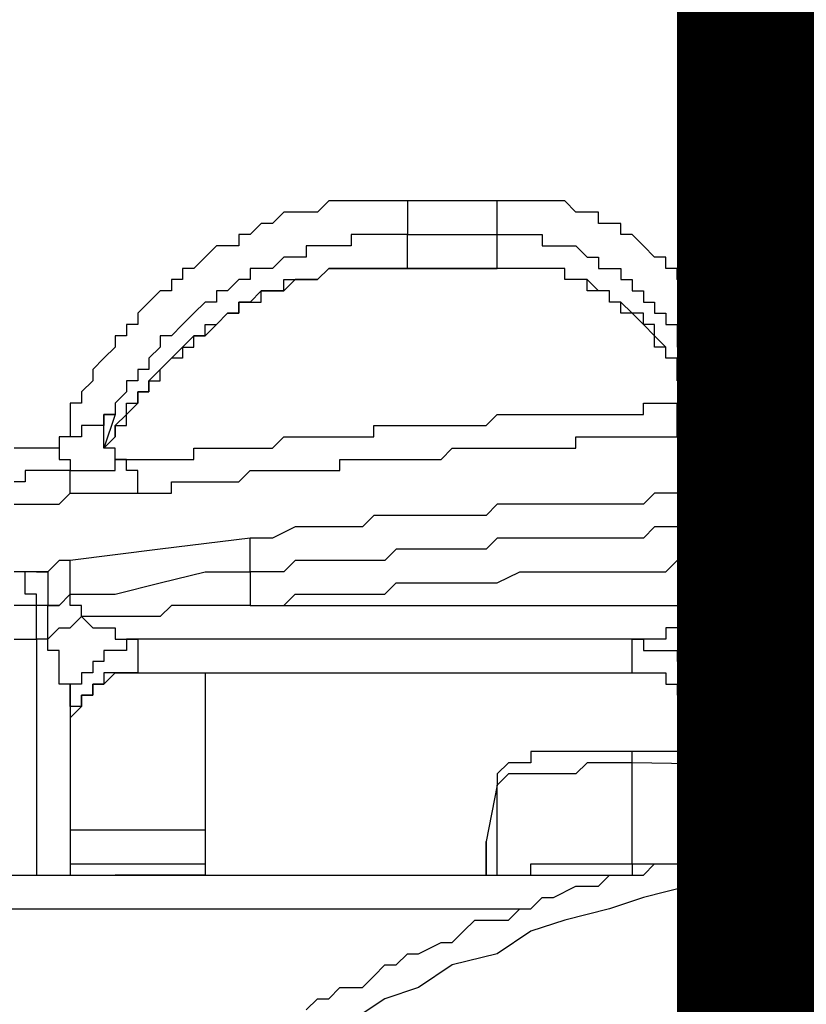
# Model space of a CAD drawing. Units: inches. Extents: x -84 to 88, y -6 to 113.
# Drawn here: x -8 to -7, y 54 to 54 of the extents above; entities that cross this region are included whole.
import ezdxf

# ---------------------------------------------------------------- set-up
doc = ezdxf.new("R2010")
doc.units = ezdxf.units.IN
doc.header["$MEASUREMENT"] = 0

# ---------------------------------------------------------------- blocks, each defined once
blk = doc.blocks.new('PeakFlow C front')
at = {"color": 8}
for p, q in [((7.75615, 55.28154), (7.74942, 55.27482)), ((7.76288, 55.28154), (7.75615, 55.28154)), ((7.77634, 55.28154), (7.76288, 55.28154)), ((7.78307, 55.28154), (7.77634, 55.28154)), ((7.78979, 55.28154), (7.78307, 55.28154)), ((7.79652, 55.28154), (7.78979, 55.28154)), ((7.80325, 55.28154), (7.79652, 55.28154)), ((7.85708, 55.28154), (7.80325, 55.28154)), ((7.80325, 55.28154), (7.80325, 55.27482)), ((7.8638, 55.28154), (7.85708, 55.28154)), ((7.85708, 55.27482), (7.85708, 55.28154)), ((7.87053, 55.28154), (7.8638, 55.28154)), ((7.87726, 55.28154), (7.87053, 55.28154)), ((7.88399, 55.28154), (7.87726, 55.28154)), ((7.89072, 55.28154), (7.88399, 55.28154)), ((7.89745, 55.28154), (7.89072, 55.28154)), ((7.90417, 55.27482), (7.89745, 55.28154)), ((7.72924, 55.27482), (7.72251, 55.26809)), ((7.7427, 55.27482), (7.72924, 55.27482)), ((7.74942, 55.27482), (7.7427, 55.27482)), ((7.80325, 55.27482), (7.80325, 55.26809)), ((7.85708, 55.26809), (7.85708, 55.27482)), ((7.9109, 55.27482), (7.90417, 55.27482)), ((7.91763, 55.27482), (7.9109, 55.27482)), ((7.91763, 55.26809), (7.91763, 55.27482)), ((7.71578, 55.26809), (7.70905, 55.26136)), ((7.72251, 55.26809), (7.71578, 55.26809)), ((7.80325, 55.26809), (7.80325, 55.26136)), ((7.85708, 55.26136), (7.85708, 55.26809)), ((7.92436, 55.26809), (7.91763, 55.26809)), ((7.93109, 55.26809), (7.92436, 55.26809)), ((7.93109, 55.26136), (7.93109, 55.26809)), ((7.70905, 55.26136), (7.70233, 55.26136)), ((7.70233, 55.26136), (7.70233, 55.25463)), ((7.77634, 55.26136), (7.76961, 55.26136)), ((7.76961, 55.26136), (7.76961, 55.25463)), ((7.78307, 55.26136), (7.77634, 55.26136)), ((7.78979, 55.26136), (7.78307, 55.26136)), ((7.79652, 55.26136), (7.78979, 55.26136)), ((7.80325, 55.26136), (7.79652, 55.26136)), ((7.80325, 55.24118), (7.80325, 55.26136)), ((7.80325, 55.26136), (7.85708, 55.26136)), ((7.85708, 55.24118), (7.85708, 55.26136)), ((7.85708, 55.26136), (7.8638, 55.26136)), ((7.8638, 55.26136), (7.87053, 55.26136)), ((7.87053, 55.26136), (7.87726, 55.26136)), ((7.87726, 55.26136), (7.88399, 55.26136)), ((7.88399, 55.26136), (7.88399, 55.25463)), ((7.93782, 55.26136), (7.93109, 55.26136)), ((7.94454, 55.25463), (7.93782, 55.26136)), ((7.68887, 55.25463), (7.68214, 55.2479)), ((7.6956, 55.25463), (7.68887, 55.25463)), ((7.70233, 55.25463), (7.6956, 55.25463)), ((7.74942, 55.25463), (7.7427, 55.25463)), ((7.7427, 55.25463), (7.7427, 55.2479)), ((7.75615, 55.25463), (7.74942, 55.25463)), ((7.76288, 55.25463), (7.75615, 55.25463)), ((7.76961, 55.25463), (7.76288, 55.25463)), ((7.88399, 55.25463), (7.89072, 55.25463)), ((7.89072, 55.25463), (7.89745, 55.25463)), ((7.89745, 55.25463), (7.90417, 55.25463)), ((7.90417, 55.25463), (7.9109, 55.2479)), ((7.95127, 55.2479), (7.94454, 55.25463)), ((7.68214, 55.2479), (7.67541, 55.24118)), ((7.72924, 55.2479), (7.72251, 55.24118)), ((7.73597, 55.2479), (7.72924, 55.2479)), ((7.7427, 55.2479), (7.73597, 55.2479)), ((7.9109, 55.2479), (7.91763, 55.2479)), ((7.91763, 55.2479), (7.91763, 55.24118)), ((7.958, 55.2479), (7.95127, 55.2479)), ((7.958, 55.24118), (7.958, 55.2479)), ((7.67541, 55.24118), (7.66869, 55.24118)), ((7.66869, 55.24118), (7.66869, 55.23445)), ((7.71578, 55.24118), (7.70905, 55.24118)), ((7.70905, 55.24118), (7.70905, 55.23445)), ((7.72251, 55.24118), (7.71578, 55.24118)), ((7.74942, 55.23445), (7.75615, 55.24118)), ((7.75615, 55.24118), (7.74942, 55.23445)), ((7.75615, 55.24118), (7.76288, 55.24118)), ((7.76288, 55.24118), (7.75615, 55.24118)), ((7.76288, 55.24118), (7.76961, 55.24118)), ((7.76961, 55.24118), (7.76288, 55.24118)), ((7.76961, 55.24118), (7.77634, 55.24118)), ((7.77634, 55.24118), (7.76961, 55.24118)), ((7.77634, 55.24118), (7.78307, 55.24118)), ((7.78307, 55.24118), (7.77634, 55.24118)), ((7.78307, 55.24118), (7.78979, 55.24118)), ((7.78979, 55.24118), (7.78307, 55.24118)), ((7.78979, 55.24118), (7.79652, 55.24118)), ((7.79652, 55.24118), (7.78979, 55.24118)), ((7.79652, 55.24118), (7.80325, 55.24118)), ((7.80325, 55.24118), (7.79652, 55.24118)), ((7.85708, 55.24118), (7.80325, 55.24118)), ((7.80325, 55.24118), (7.85708, 55.24118)), ((7.8638, 55.24118), (7.85708, 55.24118)), ((7.8638, 55.24118), (7.85708, 55.24118)), ((7.87053, 55.24118), (7.8638, 55.24118)), ((7.87053, 55.24118), (7.8638, 55.24118)), ((7.87726, 55.24118), (7.87053, 55.24118)), ((7.87726, 55.24118), (7.87053, 55.24118)), ((7.88399, 55.24118), (7.87726, 55.24118)), ((7.88399, 55.24118), (7.87726, 55.24118)), ((7.89072, 55.24118), (7.88399, 55.24118)), ((7.89072, 55.24118), (7.88399, 55.24118)), ((7.89745, 55.24118), (7.89072, 55.24118)), ((7.89745, 55.24118), (7.89072, 55.24118)), ((7.89745, 55.23445), (7.89745, 55.24118)), ((7.89745, 55.23445), (7.89745, 55.24118)), ((7.91763, 55.24118), (7.92436, 55.24118)), ((7.92436, 55.24118), (7.93109, 55.24118)), ((7.93109, 55.24118), (7.93109, 55.23445)), ((7.96473, 55.24118), (7.958, 55.24118)), ((7.96473, 55.23445), (7.96473, 55.24118)), ((7.66869, 55.23445), (7.66196, 55.23445)), ((7.66196, 55.23445), (7.66196, 55.22772)), ((7.70233, 55.23445), (7.6956, 55.22772)), ((7.70905, 55.23445), (7.70233, 55.23445)), ((7.72924, 55.22772), (7.72924, 55.23445)), ((7.72924, 55.23445), (7.73597, 55.23445)), ((7.73597, 55.23445), (7.72924, 55.22772)), ((7.73597, 55.23445), (7.7427, 55.23445)), ((7.7427, 55.23445), (7.73597, 55.23445)), ((7.7427, 55.23445), (7.74942, 55.23445)), ((7.74942, 55.23445), (7.7427, 55.23445)), ((7.90417, 55.23445), (7.89745, 55.23445)), ((7.90417, 55.23445), (7.89745, 55.23445)), ((7.9109, 55.23445), (7.90417, 55.23445)), ((7.9109, 55.23445), (7.90417, 55.23445)), ((7.9109, 55.22772), (7.9109, 55.23445)), ((7.91763, 55.22772), (7.9109, 55.23445)), ((7.93109, 55.23445), (7.93782, 55.23445)), ((7.93782, 55.23445), (7.93782, 55.22772)), ((7.97146, 55.22772), (7.96473, 55.23445)), ((7.65523, 55.22772), (7.6485, 55.22099)), ((7.66196, 55.22772), (7.65523, 55.22772)), ((7.6956, 55.22772), (7.68887, 55.22772)), ((7.68887, 55.22772), (7.68887, 55.22099)), ((7.71578, 55.22772), (7.70905, 55.22099)), ((7.71578, 55.22099), (7.71578, 55.22772)), ((7.71578, 55.22772), (7.72251, 55.22772)), ((7.72251, 55.22772), (7.71578, 55.22772)), ((7.72251, 55.22772), (7.72924, 55.22772)), ((7.72924, 55.22772), (7.72251, 55.22772)), ((7.91763, 55.22772), (7.9109, 55.22772)), ((7.92436, 55.22772), (7.91763, 55.22772)), ((7.92436, 55.22772), (7.91763, 55.22772)), ((7.92436, 55.22099), (7.92436, 55.22772)), ((7.92436, 55.22099), (7.92436, 55.22772)), ((7.93782, 55.22772), (7.94454, 55.22772)), ((7.94454, 55.22772), (7.94454, 55.22099)), ((7.97818, 55.22772), (7.97146, 55.22772)), ((7.97818, 55.22099), (7.97818, 55.22772)), ((7.6485, 55.22099), (7.64177, 55.21426)), ((7.68214, 55.22099), (7.67541, 55.21426)), ((7.68887, 55.22099), (7.68214, 55.22099)), ((7.70233, 55.21426), (7.70233, 55.22099)), ((7.70233, 55.22099), (7.70905, 55.22099)), ((7.70905, 55.22099), (7.70233, 55.22099)), ((7.70233, 55.22099), (7.70233, 55.21426)), ((7.70905, 55.22099), (7.71578, 55.22099)), ((7.93109, 55.22099), (7.92436, 55.22099)), ((7.93109, 55.22099), (7.92436, 55.22099)), ((7.93109, 55.21426), (7.93109, 55.22099)), ((7.93782, 55.21426), (7.93109, 55.22099)), ((7.94454, 55.22099), (7.95127, 55.22099)), ((7.95127, 55.22099), (7.95127, 55.21426)), ((7.97818, 55.21426), (7.97818, 55.22099)), ((7.64177, 55.21426), (7.64177, 55.20753)), ((7.67541, 55.21426), (7.66869, 55.20753)), ((7.68887, 55.20753), (7.6956, 55.21426)), ((7.6956, 55.21426), (7.68887, 55.20753)), ((7.6956, 55.21426), (7.70233, 55.21426)), ((7.70233, 55.21426), (7.6956, 55.21426)), ((7.93782, 55.21426), (7.93109, 55.21426)), ((7.94454, 55.21426), (7.93782, 55.21426)), ((7.94454, 55.20753), (7.93782, 55.21426)), ((7.94454, 55.20753), (7.94454, 55.21426)), ((7.95127, 55.21426), (7.958, 55.21426)), ((7.958, 55.21426), (7.958, 55.20753)), ((7.98491, 55.20753), (7.97818, 55.21426)), ((7.64177, 55.20753), (7.63504, 55.20753)), ((7.63504, 55.20753), (7.63504, 55.20081)), ((7.66869, 55.20753), (7.66196, 55.20081)), ((7.68214, 55.20081), (7.68214, 55.20753)), ((7.68214, 55.20753), (7.68887, 55.20753)), ((7.68887, 55.20753), (7.68214, 55.20081)), ((7.95127, 55.20753), (7.94454, 55.20753)), ((7.95127, 55.20081), (7.94454, 55.20753)), ((7.95127, 55.20081), (7.95127, 55.20753)), ((7.958, 55.20753), (7.96473, 55.20753)), ((7.96473, 55.20753), (7.96473, 55.20081)), ((7.99164, 55.20081), (7.98491, 55.20753)), ((7.63504, 55.20081), (7.62832, 55.20081)), ((7.62832, 55.20081), (7.62832, 55.19408)), ((7.66196, 55.20081), (7.65523, 55.20081)), ((7.65523, 55.20081), (7.65523, 55.19408)), ((7.67541, 55.20081), (7.66869, 55.19408)), ((7.67541, 55.19408), (7.67541, 55.20081)), ((7.67541, 55.20081), (7.68214, 55.20081)), ((7.68214, 55.20081), (7.67541, 55.20081)), ((7.958, 55.19408), (7.95127, 55.20081)), ((7.95127, 55.19408), (7.95127, 55.20081)), ((7.96473, 55.20081), (7.96473, 55.19408)), ((7.99164, 55.19408), (7.99164, 55.20081)), ((7.62832, 55.19408), (7.62159, 55.18735)), ((7.65523, 55.19408), (7.6485, 55.18735)), ((7.66196, 55.18735), (7.66869, 55.19408)), ((7.66869, 55.19408), (7.67541, 55.19408)), ((7.66869, 55.19408), (7.66869, 55.18735)), ((7.958, 55.19408), (7.95127, 55.19408)), ((7.958, 55.18735), (7.958, 55.19408)), ((7.958, 55.18735), (7.958, 55.19408)), ((7.96473, 55.19408), (7.97146, 55.19408)), ((7.97146, 55.19408), (7.97146, 55.18735)), ((7.99164, 55.18735), (7.99164, 55.19408)), ((7.62159, 55.18735), (7.61486, 55.18062)), ((7.6485, 55.18735), (7.6485, 55.18062)), ((7.65523, 55.18062), (7.66196, 55.18735)), ((7.66196, 55.18735), (7.65523, 55.18062)), ((7.66869, 55.18735), (7.66196, 55.18735)), ((7.96473, 55.18735), (7.958, 55.18735)), ((7.96473, 55.18735), (7.958, 55.18735)), ((7.96473, 55.18062), (7.96473, 55.18735)), ((7.96473, 55.18062), (7.96473, 55.18735)), ((7.97146, 55.18735), (7.97146, 55.18062)), ((7.99837, 55.18735), (7.99164, 55.18735)), ((7.99837, 55.18062), (7.99837, 55.18735)), ((7.61486, 55.18062), (7.61486, 55.17389)), ((7.6485, 55.18062), (7.64177, 55.18062)), ((7.64177, 55.18062), (7.64177, 55.17389)), ((7.65523, 55.18062), (7.6485, 55.17389)), ((7.65523, 55.17389), (7.65523, 55.18062)), ((7.96473, 55.17389), (7.96473, 55.18062)), ((7.97146, 55.17389), (7.96473, 55.18062)), ((7.97818, 55.18062), (7.97146, 55.18062)), ((7.97146, 55.18062), (7.97146, 55.16716)), ((7.97146, 55.18062), (7.97818, 55.18062)), ((7.97818, 55.17389), (7.97818, 55.18062)), ((7.97818, 55.18062), (7.98491, 55.18062)), ((7.98491, 55.18062), (7.99164, 55.18062)), ((7.99164, 55.18062), (7.99837, 55.18062)), ((8.0051, 55.18062), (7.99837, 55.18062)), ((7.99837, 55.18062), (7.99837, 55.17389)), ((8.01183, 55.18062), (8.0051, 55.18062)), ((8.01855, 55.18062), (8.01183, 55.18062)), ((8.02528, 55.18062), (8.01855, 55.18062)), ((8.03201, 55.18062), (8.02528, 55.18062)), ((8.03874, 55.18062), (8.03201, 55.18062)), ((8.04547, 55.18062), (8.03874, 55.18062)), ((7.61486, 55.17389), (7.60813, 55.16716)), ((7.64177, 55.17389), (7.63504, 55.17389)), ((7.63504, 55.17389), (7.63504, 55.16716)), ((7.6485, 55.16716), (7.6485, 55.17389)), ((7.6485, 55.17389), (7.65523, 55.17389)), ((7.6485, 55.17389), (7.6485, 55.16716)), ((7.97146, 55.17389), (7.96473, 55.17389)), ((7.97146, 55.16716), (7.97818, 55.17389)), ((7.97146, 55.16716), (7.97146, 55.17389)), ((7.97146, 55.16716), (7.97146, 55.17389)), ((7.99837, 55.17389), (7.99837, 55.16716)), ((7.60813, 55.16716), (7.60813, 55.16044)), ((7.63504, 55.16716), (7.62832, 55.16044)), ((7.64177, 55.16044), (7.64177, 55.16716)), ((7.64177, 55.16716), (7.6485, 55.16716)), ((7.6485, 55.16716), (7.64177, 55.16716)), ((7.64177, 55.16716), (7.64177, 55.16044)), ((7.97146, 55.16044), (7.97146, 55.16716)), ((7.99837, 55.16716), (7.99837, 55.16044)), ((7.60813, 55.16044), (7.6014, 55.16044)), ((7.6014, 55.16044), (7.6014, 55.15371)), ((7.62832, 55.16044), (7.62832, 55.15371)), ((7.63504, 55.15371), (7.63504, 55.16044)), ((7.63504, 55.16044), (7.64177, 55.16044)), ((7.64177, 55.16044), (7.63504, 55.15371)), ((7.94454, 55.15371), (7.94454, 55.16044)), ((7.94454, 55.16044), (7.95127, 55.16044)), ((7.95127, 55.16044), (7.958, 55.16044)), ((7.958, 55.16044), (7.96473, 55.16044)), ((7.96473, 55.15371), (7.96473, 55.16044)), ((7.96473, 55.16044), (7.97146, 55.16044)), ((7.96473, 55.16044), (7.97146, 55.16044)), ((7.97146, 55.16044), (7.97818, 55.16044)), ((7.97818, 55.16044), (7.98491, 55.16044)), ((7.98491, 55.16044), (7.99164, 55.16044)), ((7.99164, 55.16044), (7.99837, 55.16044)), ((7.99837, 55.16044), (8.0051, 55.16044)), ((7.99837, 55.16044), (7.99837, 55.15371)), ((8.0051, 55.16044), (8.01183, 55.16044)), ((8.01183, 55.16044), (8.01855, 55.16044)), ((8.01855, 55.16044), (8.02528, 55.16044)), ((8.02528, 55.16044), (8.03201, 55.16044)), ((8.03201, 55.16044), (8.03874, 55.16044)), ((8.03874, 55.16044), (8.04547, 55.16044)), ((7.6014, 55.15371), (7.6014, 55.14698)), ((7.62832, 55.15371), (7.62159, 55.15371)), ((7.62159, 55.15371), (7.62159, 55.14698)), ((7.62159, 55.14698), (7.62159, 55.15371)), ((7.62159, 55.15371), (7.62832, 55.15371)), ((7.62832, 55.15371), (7.62159, 55.13352)), ((7.63504, 55.15371), (7.62832, 55.14698)), ((7.63504, 55.14698), (7.63504, 55.15371)), ((7.85035, 55.14698), (7.85708, 55.15371)), ((7.85708, 55.15371), (7.8638, 55.15371)), ((7.8638, 55.15371), (7.87053, 55.15371)), ((7.87053, 55.15371), (7.87726, 55.15371)), ((7.87726, 55.15371), (7.88399, 55.15371)), ((7.88399, 55.15371), (7.89072, 55.15371)), ((7.89072, 55.15371), (7.89745, 55.15371)), ((7.89745, 55.15371), (7.90417, 55.15371)), ((7.90417, 55.15371), (7.9109, 55.15371)), ((7.9109, 55.15371), (7.91763, 55.15371)), ((7.91763, 55.15371), (7.92436, 55.15371)), ((7.92436, 55.15371), (7.93109, 55.15371)), ((7.93109, 55.15371), (7.93782, 55.15371)), ((7.93782, 55.15371), (7.94454, 55.15371)), ((7.96473, 55.14698), (7.96473, 55.15371)), ((7.99837, 55.15371), (7.99837, 55.14698)), ((7.6014, 55.14698), (7.6014, 55.14025)), ((7.61486, 55.14698), (7.60813, 55.14698)), ((7.60813, 55.14698), (7.60813, 55.14025)), ((7.62159, 55.14698), (7.61486, 55.14698)), ((7.62159, 55.14025), (7.62159, 55.14698)), ((7.62832, 55.14025), (7.62832, 55.14698)), ((7.62832, 55.14698), (7.63504, 55.14698)), ((7.62832, 55.14698), (7.62832, 55.14025)), ((7.78307, 55.14025), (7.78307, 55.14698)), ((7.78307, 55.14698), (7.78979, 55.14698)), ((7.78979, 55.14698), (7.79652, 55.14698)), ((7.79652, 55.14698), (7.80325, 55.14698)), ((7.80325, 55.14698), (7.80998, 55.14698)), ((7.80998, 55.14698), (7.81671, 55.14698)), ((7.81671, 55.14698), (7.82344, 55.14698)), ((7.82344, 55.14698), (7.83016, 55.14698)), ((7.83016, 55.14698), (7.83689, 55.14698)), ((7.83689, 55.14698), (7.84362, 55.14698)), ((7.84362, 55.14698), (7.85035, 55.14698)), ((7.96473, 55.14025), (7.96473, 55.14698)), ((7.98491, 55.14025), (7.99164, 55.14698)), ((7.99164, 55.14698), (7.99837, 55.14698)), ((7.99837, 55.14698), (8.0051, 55.14698)), ((8.0051, 55.14698), (8.01183, 55.14698)), ((8.01183, 55.14698), (8.01855, 55.14698)), ((8.01855, 55.14698), (8.02528, 55.14698)), ((8.02528, 55.14698), (8.03201, 55.14698)), ((8.03201, 55.14698), (8.03874, 55.14698)), ((8.03874, 55.14698), (8.04547, 55.14698)), ((7.6014, 55.14025), (7.59467, 55.14025)), ((7.59467, 55.14025), (7.59467, 55.13352)), ((7.6014, 55.14025), (7.59467, 55.14025)), ((7.59467, 55.14025), (7.59467, 55.13352)), ((7.60813, 55.14025), (7.6014, 55.14025)), ((7.62159, 55.13352), (7.62159, 55.14025)), ((7.62159, 55.13352), (7.62832, 55.14025)), ((7.62832, 55.14025), (7.62159, 55.13352)), ((7.72251, 55.13352), (7.72924, 55.14025)), ((7.72924, 55.14025), (7.73597, 55.14025)), ((7.73597, 55.14025), (7.7427, 55.14025)), ((7.7427, 55.14025), (7.74942, 55.14025)), ((7.74942, 55.14025), (7.75615, 55.14025)), ((7.75615, 55.14025), (7.76288, 55.14025)), ((7.76288, 55.14025), (7.76961, 55.14025)), ((7.76961, 55.14025), (7.77634, 55.14025)), ((7.77634, 55.14025), (7.78307, 55.14025)), ((7.90417, 55.13352), (7.90417, 55.14025)), ((7.90417, 55.14025), (7.9109, 55.14025)), ((7.9109, 55.14025), (7.91763, 55.14025)), ((7.91763, 55.14025), (7.92436, 55.14025)), ((7.92436, 55.14025), (7.93109, 55.14025)), ((7.93109, 55.14025), (7.93782, 55.14025)), ((7.93782, 55.14025), (7.94454, 55.14025)), ((7.94454, 55.14025), (7.95127, 55.14025)), ((7.95127, 55.14025), (7.958, 55.14025)), ((7.958, 55.14025), (7.96473, 55.14025)), ((7.96473, 55.14025), (7.97146, 55.14025)), ((7.97146, 55.14025), (7.97818, 55.14025)), ((7.97818, 55.14025), (7.98491, 55.14025)), ((7.57449, 55.13352), (7.56776, 55.13352)), ((7.58122, 55.13352), (7.57449, 55.13352)), ((7.58795, 55.13352), (7.58122, 55.13352)), ((7.59467, 55.13352), (7.58795, 55.13352)), ((7.59467, 55.13352), (7.59467, 55.1268)), ((7.62832, 55.13352), (7.62159, 55.13352)), ((7.62832, 55.1268), (7.62832, 55.13352)), ((7.67541, 55.1268), (7.67541, 55.13352)), ((7.67541, 55.13352), (7.68214, 55.13352)), ((7.68214, 55.13352), (7.68887, 55.13352)), ((7.68887, 55.13352), (7.6956, 55.13352)), ((7.6956, 55.13352), (7.70233, 55.13352)), ((7.70233, 55.13352), (7.70905, 55.13352)), ((7.70905, 55.13352), (7.71578, 55.13352)), ((7.71578, 55.13352), (7.72251, 55.13352)), ((7.82344, 55.1268), (7.83016, 55.13352)), ((7.83016, 55.13352), (7.83689, 55.13352)), ((7.83689, 55.13352), (7.84362, 55.13352)), ((7.84362, 55.13352), (7.85035, 55.13352)), ((7.85035, 55.13352), (7.85708, 55.13352)), ((7.85708, 55.13352), (7.8638, 55.13352)), ((7.8638, 55.13352), (7.87053, 55.13352)), ((7.87053, 55.13352), (7.87726, 55.13352)), ((7.87726, 55.13352), (7.88399, 55.13352)), ((7.88399, 55.13352), (7.89072, 55.13352)), ((7.89072, 55.13352), (7.89745, 55.13352)), ((7.89745, 55.13352), (7.90417, 55.13352)), ((7.59467, 55.1268), (7.6014, 55.1268)), ((7.6014, 55.1268), (7.6014, 55.12007)), ((7.63504, 55.1268), (7.62832, 55.1268)), ((7.62832, 55.12007), (7.62832, 55.1268)), ((7.62832, 55.1268), (7.63504, 55.1268)), ((7.63504, 55.12007), (7.63504, 55.1268)), ((7.63504, 55.1268), (7.64177, 55.1268)), ((7.64177, 55.1268), (7.6485, 55.1268)), ((7.6485, 55.1268), (7.65523, 55.1268)), ((7.65523, 55.1268), (7.66196, 55.1268)), ((7.66196, 55.1268), (7.66869, 55.1268)), ((7.66869, 55.1268), (7.67541, 55.1268)), ((7.76288, 55.12007), (7.76288, 55.1268)), ((7.76288, 55.1268), (7.76961, 55.1268)), ((7.76961, 55.1268), (7.77634, 55.1268)), ((7.77634, 55.1268), (7.78307, 55.1268)), ((7.78307, 55.1268), (7.78979, 55.1268)), ((7.78979, 55.1268), (7.79652, 55.1268)), ((7.79652, 55.1268), (7.80325, 55.1268)), ((7.80325, 55.1268), (7.80998, 55.1268)), ((7.80998, 55.1268), (7.81671, 55.1268)), ((7.81671, 55.1268), (7.82344, 55.1268)), ((7.58122, 55.12007), (7.57449, 55.12007)), ((7.57449, 55.12007), (7.57449, 55.11334)), ((7.58795, 55.12007), (7.58122, 55.12007)), ((7.59467, 55.12007), (7.58795, 55.12007)), ((7.6014, 55.12007), (7.59467, 55.12007)), ((7.6014, 55.11334), (7.6014, 55.12007)), ((7.6014, 55.12007), (7.60813, 55.12007)), ((7.60813, 55.12007), (7.61486, 55.12007)), ((7.61486, 55.12007), (7.62159, 55.12007)), ((7.62159, 55.12007), (7.62832, 55.12007)), ((7.64177, 55.12007), (7.63504, 55.12007)), ((7.64177, 55.11334), (7.64177, 55.12007)), ((7.70233, 55.11334), (7.70905, 55.12007)), ((7.70905, 55.12007), (7.71578, 55.12007)), ((7.71578, 55.12007), (7.72251, 55.12007)), ((7.72251, 55.12007), (7.72924, 55.12007)), ((7.72924, 55.12007), (7.73597, 55.12007)), ((7.73597, 55.12007), (7.7427, 55.12007)), ((7.7427, 55.12007), (7.74942, 55.12007)), ((7.74942, 55.12007), (7.75615, 55.12007)), ((7.75615, 55.12007), (7.76288, 55.12007)), ((7.57449, 55.11334), (7.56776, 55.11334)), ((7.6014, 55.10661), (7.6014, 55.11334)), ((7.64177, 55.10661), (7.64177, 55.11334)), ((7.66196, 55.10661), (7.66196, 55.11334)), ((7.66196, 55.11334), (7.66869, 55.11334)), ((7.66869, 55.11334), (7.67541, 55.11334)), ((7.67541, 55.11334), (7.68214, 55.11334)), ((7.68214, 55.11334), (7.68887, 55.11334)), ((7.68887, 55.11334), (7.6956, 55.11334)), ((7.6956, 55.11334), (7.70233, 55.11334)), ((7.59467, 55.09988), (7.6014, 55.10661)), ((7.6014, 55.10661), (7.60813, 55.10661)), ((7.60813, 55.10661), (7.61486, 55.10661)), ((7.61486, 55.10661), (7.62159, 55.10661)), ((7.62159, 55.10661), (7.62832, 55.10661)), ((7.62832, 55.10661), (7.63504, 55.10661)), ((7.63504, 55.10661), (7.64177, 55.10661)), ((7.64177, 55.10661), (7.6485, 55.10661)), ((7.6485, 55.10661), (7.65523, 55.10661)), ((7.65523, 55.10661), (7.66196, 55.10661)), ((7.95127, 55.10661), (7.94454, 55.09988)), ((7.96473, 55.10661), (7.95127, 55.10661)), ((7.97146, 55.10661), (7.96473, 55.10661)), ((7.97818, 55.10661), (7.97146, 55.10661)), ((7.99164, 55.10661), (7.97818, 55.10661)), ((7.99837, 55.10661), (7.99164, 55.10661)), ((8.0051, 55.10661), (7.99837, 55.10661)), ((8.01183, 55.10661), (8.0051, 55.10661)), ((8.02528, 55.10661), (8.01183, 55.10661)), ((8.03201, 55.10661), (8.02528, 55.10661)), ((8.03874, 55.10661), (8.03201, 55.10661)), ((8.0522, 55.10661), (8.03874, 55.10661)), ((7.56776, 55.09988), (7.57449, 55.09988)), ((7.57449, 55.09988), (7.58122, 55.09988)), ((7.58122, 55.09988), (7.58795, 55.09988)), ((7.58795, 55.09988), (7.59467, 55.09988)), ((7.85708, 55.09988), (7.85035, 55.09315)), ((7.8638, 55.09988), (7.85708, 55.09988)), ((7.87053, 55.09988), (7.8638, 55.09988)), ((7.88399, 55.09988), (7.87053, 55.09988)), ((7.89072, 55.09988), (7.88399, 55.09988)), ((7.89745, 55.09988), (7.89072, 55.09988)), ((7.9109, 55.09988), (7.89745, 55.09988)), ((7.91763, 55.09988), (7.9109, 55.09988)), ((7.92436, 55.09988), (7.91763, 55.09988)), ((7.93782, 55.09988), (7.92436, 55.09988)), ((7.94454, 55.09988), (7.93782, 55.09988)), ((7.78307, 55.09315), (7.77634, 55.08643)), ((7.79652, 55.09315), (7.78307, 55.09315)), ((7.80325, 55.09315), (7.79652, 55.09315)), ((7.80998, 55.09315), (7.80325, 55.09315)), ((7.82344, 55.09315), (7.80998, 55.09315)), ((7.83016, 55.09315), (7.82344, 55.09315)), ((7.83689, 55.09315), (7.83016, 55.09315)), ((7.85035, 55.09315), (7.83689, 55.09315)), ((7.73597, 55.08643), (7.72251, 55.0797)), ((7.7427, 55.08643), (7.73597, 55.08643)), ((7.74942, 55.08643), (7.7427, 55.08643)), ((7.76288, 55.08643), (7.74942, 55.08643)), ((7.76961, 55.08643), (7.76288, 55.08643)), ((7.77634, 55.08643), (7.76961, 55.08643)), ((7.95127, 55.08643), (7.94454, 55.0797)), ((7.96473, 55.08643), (7.95127, 55.08643)), ((7.97146, 55.08643), (7.96473, 55.08643)), ((7.97818, 55.08643), (7.97146, 55.08643)), ((7.99164, 55.08643), (7.97818, 55.08643)), ((7.99837, 55.08643), (7.99164, 55.08643)), ((8.0051, 55.08643), (7.99837, 55.08643)), ((8.01855, 55.08643), (8.0051, 55.08643)), ((8.02528, 55.08643), (8.01855, 55.08643)), ((8.03201, 55.08643), (8.02528, 55.08643)), ((8.03874, 55.08643), (8.03201, 55.08643)), ((8.0522, 55.08643), (8.03874, 55.08643)), ((7.70905, 55.0797), (7.65523, 55.07297)), ((7.71578, 55.0797), (7.70905, 55.0797)), ((7.70905, 55.07297), (7.70905, 55.0797)), ((7.72251, 55.0797), (7.71578, 55.0797)), ((7.85708, 55.0797), (7.85035, 55.07297)), ((7.8638, 55.0797), (7.85708, 55.0797)), ((7.87726, 55.0797), (7.8638, 55.0797)), ((7.88399, 55.0797), (7.87726, 55.0797)), ((7.89072, 55.0797), (7.88399, 55.0797)), ((7.90417, 55.0797), (7.89072, 55.0797)), ((7.9109, 55.0797), (7.90417, 55.0797)), ((7.91763, 55.0797), (7.9109, 55.0797)), ((7.92436, 55.0797), (7.91763, 55.0797)), ((7.93782, 55.0797), (7.92436, 55.0797)), ((7.94454, 55.0797), (7.93782, 55.0797)), ((7.65523, 55.07297), (7.6014, 55.06624)), ((7.70905, 55.06624), (7.70905, 55.07297)), ((7.79652, 55.07297), (7.78979, 55.06624)), ((7.80325, 55.07297), (7.79652, 55.07297)), ((7.81671, 55.07297), (7.80325, 55.07297)), ((7.82344, 55.07297), (7.81671, 55.07297)), ((7.83016, 55.07297), (7.82344, 55.07297)), ((7.84362, 55.07297), (7.83016, 55.07297)), ((7.85035, 55.07297), (7.84362, 55.07297)), ((7.59467, 55.06624), (7.58795, 55.05951)), ((7.6014, 55.06624), (7.59467, 55.06624)), ((7.6014, 55.05951), (7.6014, 55.06624)), ((7.70905, 55.05951), (7.70905, 55.06624)), ((7.73597, 55.06624), (7.72924, 55.05951)), ((7.7427, 55.06624), (7.73597, 55.06624)), ((7.75615, 55.06624), (7.7427, 55.06624)), ((7.76288, 55.06624), (7.75615, 55.06624)), ((7.76961, 55.06624), (7.76288, 55.06624)), ((7.77634, 55.06624), (7.76961, 55.06624)), ((7.78979, 55.06624), (7.77634, 55.06624)), ((7.958, 55.05951), (7.96473, 55.06624)), ((7.96473, 55.06624), (7.97146, 55.06624)), ((7.97146, 55.06624), (7.98491, 55.06624)), ((7.98491, 55.06624), (7.99164, 55.06624)), ((7.99164, 55.06624), (7.99837, 55.06624)), ((7.99837, 55.06624), (8.0051, 55.06624)), ((8.0051, 55.06624), (8.01855, 55.06624)), ((8.01855, 55.06624), (8.02528, 55.06624)), ((8.02528, 55.06624), (8.03201, 55.06624)), ((8.03201, 55.06624), (8.04547, 55.06624)), ((7.57449, 55.05951), (7.56776, 55.05951)), ((7.58122, 55.05951), (7.57449, 55.05951)), ((7.57449, 55.05278), (7.57449, 55.05951)), ((7.58795, 55.05951), (7.58122, 55.05951)), ((7.58122, 55.05951), (7.58795, 55.05951)), ((7.58795, 55.05951), (7.58795, 55.05278)), ((7.6014, 55.05278), (7.6014, 55.05951)), ((7.65523, 55.05278), (7.68214, 55.05951)), ((7.68214, 55.05951), (7.70905, 55.05951)), ((7.71578, 55.05951), (7.70905, 55.05951)), ((7.70905, 55.05951), (7.70905, 55.05278)), ((7.72924, 55.05951), (7.71578, 55.05951)), ((7.85708, 55.05278), (7.87053, 55.05951)), ((7.87053, 55.05951), (7.87726, 55.05951)), ((7.87726, 55.05951), (7.88399, 55.05951)), ((7.88399, 55.05951), (7.89745, 55.05951)), ((7.89745, 55.05951), (7.90417, 55.05951)), ((7.90417, 55.05951), (7.9109, 55.05951)), ((7.9109, 55.05951), (7.91763, 55.05951)), ((7.91763, 55.05951), (7.93109, 55.05951)), ((7.93109, 55.05951), (7.93782, 55.05951)), ((7.93782, 55.05951), (7.94454, 55.05951)), ((7.94454, 55.05951), (7.958, 55.05951)), ((7.57449, 55.04606), (7.57449, 55.05278)), ((7.58795, 55.05278), (7.58795, 55.04606)), ((7.6014, 55.04606), (7.6014, 55.05278)), ((7.62832, 55.04606), (7.65523, 55.05278)), ((7.70905, 55.05278), (7.70905, 55.04606)), ((7.78979, 55.04606), (7.79652, 55.05278)), ((7.79652, 55.05278), (7.80998, 55.05278)), ((7.80998, 55.05278), (7.81671, 55.05278)), ((7.81671, 55.05278), (7.82344, 55.05278)), ((7.82344, 55.05278), (7.83689, 55.05278)), ((7.83689, 55.05278), (7.84362, 55.05278)), ((7.84362, 55.05278), (7.85035, 55.05278)), ((7.85035, 55.05278), (7.85708, 55.05278)), ((7.58122, 55.04606), (7.57449, 55.04606)), ((7.58122, 55.03933), (7.58122, 55.04606)), ((7.58795, 55.04606), (7.58795, 55.03933)), ((7.59467, 55.03933), (7.6014, 55.04606)), ((7.6014, 55.03933), (7.6014, 55.04606)), ((7.6014, 55.04606), (7.62832, 55.04606)), ((7.70905, 55.04606), (7.70905, 55.03933)), ((7.72924, 55.03933), (7.73597, 55.04606)), ((7.73597, 55.04606), (7.74942, 55.04606)), ((7.74942, 55.04606), (7.75615, 55.04606)), ((7.75615, 55.04606), (7.76288, 55.04606)), ((7.76288, 55.04606), (7.77634, 55.04606)), ((7.77634, 55.04606), (7.78307, 55.04606)), ((7.78307, 55.04606), (7.78979, 55.04606)), ((7.57449, 55.03933), (7.56776, 55.03933)), ((7.58122, 55.03933), (7.57449, 55.03933)), ((7.58122, 55.0326), (7.58122, 55.03933)), ((7.58795, 55.03933), (7.58122, 55.03933)), ((7.58795, 55.0326), (7.58795, 55.03933)), ((7.58795, 55.03933), (7.59467, 55.03933)), ((7.59467, 55.03933), (7.58795, 55.03933)), ((7.60813, 55.03933), (7.6014, 55.03933)), ((7.60813, 55.0326), (7.60813, 55.03933)), ((7.66196, 55.03933), (7.65523, 55.0326)), ((7.66869, 55.03933), (7.66196, 55.03933)), ((7.67541, 55.03933), (7.66869, 55.03933)), ((7.68214, 55.03933), (7.67541, 55.03933)), ((7.68887, 55.03933), (7.68214, 55.03933)), ((7.6956, 55.03933), (7.68887, 55.03933)), ((7.70233, 55.03933), (7.6956, 55.03933)), ((7.70905, 55.03933), (7.70233, 55.03933)), ((7.70905, 55.03933), (8.0051, 55.03933)), ((7.71578, 55.03933), (7.72251, 55.03933)), ((7.72251, 55.03933), (7.72924, 55.03933)), ((7.99837, 55.03933), (7.99164, 55.0326)), ((8.0051, 55.03933), (7.99837, 55.03933)), ((7.99837, 55.0326), (8.0051, 55.03933)), ((8.0051, 55.03933), (8.0051, 54.95859)), ((7.58122, 55.02587), (7.58122, 55.0326)), ((7.58795, 55.02587), (7.58795, 55.0326)), ((7.6014, 55.02587), (7.60813, 55.0326)), ((7.61486, 55.0326), (7.60813, 55.0326)), ((7.60813, 55.0326), (7.61486, 55.02587)), ((7.62159, 55.0326), (7.61486, 55.0326)), ((7.62832, 55.0326), (7.62159, 55.0326)), ((7.63504, 55.0326), (7.62832, 55.0326)), ((7.64177, 55.0326), (7.63504, 55.0326)), ((7.6485, 55.0326), (7.64177, 55.0326)), ((7.65523, 55.0326), (7.6485, 55.0326)), ((7.97818, 55.0326), (7.97146, 55.02587)), ((7.98491, 55.0326), (7.97818, 55.0326)), ((7.99164, 55.0326), (7.98491, 55.0326)), ((7.99837, 55.02587), (7.99837, 55.0326)), ((7.58122, 55.01914), (7.58122, 55.02587)), ((7.58795, 55.01914), (7.58795, 55.02587)), ((7.58795, 55.01914), (7.59467, 55.02587)), ((7.59467, 55.02587), (7.6014, 55.02587)), ((7.61486, 55.02587), (7.62159, 55.02587)), ((7.62159, 55.02587), (7.62832, 55.02587)), ((7.62832, 55.02587), (7.62832, 55.01914)), ((7.96473, 55.02587), (7.958, 55.02587)), ((7.958, 55.02587), (7.958, 55.01914)), ((7.97146, 55.02587), (7.96473, 55.02587)), ((7.99837, 55.01914), (7.99837, 55.02587)), ((7.56776, 55.01914), (7.57449, 55.01914)), ((7.57449, 55.01914), (7.58122, 55.01914)), ((7.58122, 55.01914), (7.58122, 54.87785)), ((7.58795, 55.01914), (7.58122, 55.01914)), ((7.58795, 55.01241), (7.58795, 55.01914)), ((7.62832, 55.01914), (7.63504, 55.01914)), ((7.63504, 55.01914), (7.64177, 55.01914)), ((7.64177, 55.01914), (7.63504, 55.01914)), ((7.63504, 55.01914), (7.63504, 55.01241)), ((7.93782, 55.01914), (7.64177, 55.01914)), ((7.64177, 55.01914), (7.64177, 54.99896)), ((7.94454, 55.01914), (7.93782, 55.01914)), ((7.93782, 54.99896), (7.93782, 55.01914)), ((7.93782, 55.01914), (7.94454, 55.01914)), ((7.95127, 55.01914), (7.94454, 55.01914)), ((7.94454, 55.01914), (7.94454, 55.01241)), ((7.958, 55.01914), (7.95127, 55.01914)), ((7.99164, 55.01241), (7.99164, 55.01914)), ((7.99164, 55.01914), (7.99837, 55.01914)), ((7.59467, 55.01241), (7.58795, 55.01241)), ((7.59467, 55.00569), (7.59467, 55.01241)), ((7.62832, 55.01241), (7.62159, 55.01241)), ((7.62159, 55.01241), (7.62159, 55.00569)), ((7.63504, 55.01241), (7.62832, 55.01241)), ((7.94454, 55.01241), (7.95127, 55.01241)), ((7.95127, 55.01241), (7.958, 55.01241)), ((7.958, 55.01241), (7.96473, 55.01241)), ((7.96473, 55.01241), (7.96473, 55.00569)), ((7.99164, 55.00569), (7.99164, 55.01241)), ((7.59467, 54.99896), (7.59467, 55.00569)), ((7.62159, 55.00569), (7.61486, 55.00569)), ((7.61486, 55.00569), (7.61486, 54.99896)), ((7.96473, 55.00569), (7.97146, 55.00569)), ((7.97146, 55.00569), (7.97146, 54.99896)), ((7.99164, 54.99896), (7.99164, 55.00569)), ((7.59467, 54.99223), (7.59467, 54.99896)), ((7.61486, 54.99896), (7.60813, 54.99896)), ((7.60813, 54.99896), (7.60813, 54.99223)), ((7.62832, 54.99896), (7.62159, 54.99896)), ((7.62159, 54.99896), (7.62159, 54.99223)), ((7.62159, 54.99223), (7.62832, 54.99896)), ((7.63504, 54.99896), (7.62832, 54.99896)), ((7.62832, 54.99896), (7.63504, 54.99896)), ((7.64177, 54.99896), (7.63504, 54.99896)), ((7.63504, 54.99896), (7.64177, 54.99896)), ((7.64177, 54.99896), (7.93782, 54.99896)), ((7.64177, 54.99896), (7.93782, 54.99896)), ((7.68214, 54.99896), (7.68214, 54.88458)), ((7.93782, 54.99896), (7.94454, 54.99896)), ((7.93782, 54.99896), (7.94454, 54.99896)), ((7.94454, 54.99896), (7.95127, 54.99896)), ((7.94454, 54.99896), (7.95127, 54.99896)), ((7.95127, 54.99896), (7.958, 54.99896)), ((7.95127, 54.99896), (7.958, 54.99896)), ((7.958, 54.99896), (7.958, 54.99223)), ((7.958, 54.99896), (7.958, 54.99223)), ((7.97146, 54.99896), (7.97818, 54.99896)), ((7.97818, 54.99896), (7.97818, 54.99223)), ((7.98491, 54.99223), (7.99164, 54.99896)), ((7.6014, 54.99223), (7.59467, 54.99223)), ((7.60813, 54.99223), (7.6014, 54.99223)), ((7.6014, 54.99223), (7.6014, 54.9855)), ((7.6014, 54.9855), (7.6014, 54.99223)), ((7.62159, 54.99223), (7.61486, 54.99223)), ((7.61486, 54.99223), (7.61486, 54.9855)), ((7.61486, 54.9855), (7.61486, 54.99223)), ((7.61486, 54.99223), (7.62159, 54.99223)), ((7.958, 54.99223), (7.96473, 54.99223)), ((7.958, 54.99223), (7.96473, 54.99223)), ((7.96473, 54.99223), (7.96473, 54.9855)), ((7.96473, 54.99223), (7.96473, 54.9855)), ((7.97818, 54.99223), (7.97818, 54.9855)), ((7.98491, 54.9855), (7.98491, 54.99223)), ((7.6014, 54.9855), (7.6014, 54.97877)), ((7.6014, 54.97877), (7.6014, 54.9855)), ((7.61486, 54.9855), (7.60813, 54.9855)), ((7.60813, 54.9855), (7.60813, 54.97877)), ((7.60813, 54.97877), (7.60813, 54.9855)), ((7.60813, 54.9855), (7.61486, 54.9855)), ((7.96473, 54.9855), (7.97146, 54.9855)), ((7.96473, 54.9855), (7.97146, 54.9855)), ((7.97146, 54.9855), (7.97146, 54.97877)), ((7.97146, 54.9855), (7.97146, 54.97877)), ((7.97818, 54.9855), (7.97818, 54.97877)), ((7.98491, 54.97877), (7.98491, 54.9855)), ((7.60813, 54.97877), (7.6014, 54.97877)), ((7.6014, 54.97877), (7.6014, 54.97205)), ((7.6014, 54.97877), (7.6014, 54.87785)), ((7.6014, 54.97205), (7.60813, 54.97877)), ((7.97146, 54.97877), (7.97818, 54.97877)), ((7.97146, 54.97877), (7.97818, 54.97877)), ((7.97818, 54.97877), (7.98491, 54.97877)), ((7.97818, 54.97877), (7.97818, 54.97205)), ((7.97818, 54.97877), (7.97818, 54.97205)), ((7.98491, 54.97877), (7.98491, 54.97205)), ((7.98491, 54.97205), (7.98491, 54.97877)), ((7.97818, 54.97205), (7.97818, 54.96532)), ((7.97818, 54.95859), (7.98491, 54.97205)), ((7.97818, 54.97205), (7.97818, 54.96532)), ((7.98491, 54.97205), (7.98491, 54.95186)), ((7.97818, 54.96532), (7.97818, 54.95859)), ((7.97818, 54.96532), (7.97818, 54.95859)), ((7.97818, 54.95186), (7.97818, 54.95859)), ((7.97818, 54.95859), (7.97818, 54.95186)), ((7.98491, 54.95186), (7.98491, 54.95859)), ((7.98491, 54.95859), (7.99164, 54.95859)), ((7.99164, 54.95859), (7.99837, 54.95859)), ((7.99837, 54.95859), (8.0051, 54.95859)), ((8.0051, 54.95859), (8.06565, 54.95859)), ((8.0051, 54.95859), (8.0051, 54.95186)), ((7.88399, 54.95186), (7.87726, 54.95186)), ((7.87726, 54.95186), (7.87726, 54.94513)), ((7.89072, 54.95186), (7.88399, 54.95186)), ((7.89745, 54.95186), (7.89072, 54.95186)), ((7.90417, 54.95186), (7.89745, 54.95186)), ((7.9109, 54.95186), (7.90417, 54.95186)), ((7.91763, 54.95186), (7.9109, 54.95186)), ((7.92436, 54.95186), (7.91763, 54.95186)), ((7.93109, 54.95186), (7.92436, 54.95186)), ((7.93782, 54.95186), (7.93109, 54.95186)), ((7.93782, 54.94513), (7.93782, 54.95186)), ((8.3146, 54.95186), (7.93782, 54.95186)), ((7.8638, 54.94513), (7.85708, 54.9384)), ((7.87053, 54.94513), (7.8638, 54.94513)), ((7.87726, 54.94513), (7.87053, 54.94513)), ((7.9109, 54.94513), (7.90417, 54.9384)), ((7.91763, 54.94513), (7.9109, 54.94513)), ((7.92436, 54.94513), (7.91763, 54.94513)), ((7.93109, 54.94513), (7.92436, 54.94513)), ((7.93782, 54.94513), (7.93109, 54.94513)), ((8.3146, 54.9384), (7.93782, 54.94513)), ((7.93782, 54.88458), (7.93782, 54.94513)), ((7.85708, 54.9384), (7.85708, 54.93168)), ((7.8638, 54.9384), (7.85708, 54.93168)), ((7.87053, 54.9384), (7.8638, 54.9384)), ((7.87726, 54.9384), (7.87053, 54.9384)), ((7.88399, 54.9384), (7.87726, 54.9384)), ((7.89072, 54.9384), (7.88399, 54.9384)), ((7.89745, 54.9384), (7.89072, 54.9384)), ((7.90417, 54.9384), (7.89745, 54.9384)), ((7.85708, 54.93168), (7.85035, 54.89803)), ((7.85708, 54.93168), (7.85035, 54.89803)), ((7.85708, 54.87785), (7.85708, 54.93168)), ((7.68214, 54.90476), (7.6014, 54.90476)), ((7.85035, 54.89803), (7.85035, 54.87785)), ((7.85035, 54.87785), (7.85035, 54.89803)), ((8.0051, 54.89131), (8.01183, 54.89803)), ((8.01183, 54.89803), (8.01855, 54.89803)), ((8.01855, 54.89803), (8.03201, 54.89803)), ((8.03201, 54.89803), (8.03874, 54.89803)), ((8.03874, 54.89803), (8.04547, 54.89803)), ((7.97146, 54.88458), (7.97818, 54.89131)), ((7.97818, 54.89131), (7.98491, 54.89131)), ((7.98491, 54.89131), (7.99837, 54.89131)), ((7.99837, 54.89131), (8.0051, 54.89131)), ((7.6014, 54.88458), (7.68214, 54.88458)), ((7.68214, 54.88458), (7.68214, 54.87785)), ((7.87726, 54.87785), (7.87726, 54.88458)), ((7.87726, 54.88458), (7.88399, 54.88458)), ((7.88399, 54.88458), (7.89072, 54.88458)), ((7.89072, 54.88458), (7.89745, 54.88458)), ((7.89745, 54.88458), (7.90417, 54.88458)), ((7.90417, 54.88458), (7.9109, 54.88458)), ((7.9109, 54.88458), (7.91763, 54.88458)), ((7.91763, 54.88458), (7.92436, 54.88458)), ((7.92436, 54.88458), (7.93109, 54.88458)), ((7.93109, 54.88458), (7.93782, 54.88458)), ((7.93782, 54.88458), (7.93782, 54.87785)), ((7.93782, 54.88458), (7.96473, 54.88458)), ((7.94454, 54.87785), (7.95127, 54.88458)), ((7.95127, 54.88458), (7.96473, 54.88458)), ((7.96473, 54.88458), (7.97146, 54.88458)), ((8.06565, 54.88458), (8.03874, 54.87785)), ((7.31209, 54.87785), (7.92436, 54.87785)), ((7.63504, 54.87785), (7.62832, 54.87785)), ((7.64177, 54.87785), (7.63504, 54.87785)), ((7.6485, 54.87785), (7.64177, 54.87785)), ((7.65523, 54.87785), (7.6485, 54.87785)), ((7.66196, 54.87785), (7.65523, 54.87785)), ((7.66869, 54.87785), (7.66196, 54.87785)), ((7.67541, 54.87785), (7.66869, 54.87785)), ((7.68214, 54.87785), (7.67541, 54.87785)), ((7.85708, 54.87785), (7.8638, 54.87785)), ((7.8638, 54.87785), (7.87053, 54.87785)), ((7.87053, 54.87785), (7.87726, 54.87785)), ((7.91763, 54.87112), (7.92436, 54.87785)), ((7.92436, 54.87785), (7.93782, 54.87785)), ((7.93782, 54.87785), (7.94454, 54.87785)), ((8.01855, 54.87785), (7.99164, 54.87112)), ((8.03874, 54.87785), (8.01855, 54.87785)), ((7.89072, 54.86439), (7.90417, 54.87112)), ((7.90417, 54.87112), (7.9109, 54.87112)), ((7.9109, 54.87112), (7.91763, 54.87112)), ((7.97146, 54.87112), (7.94454, 54.86439)), ((7.99164, 54.87112), (7.97146, 54.87112)), ((7.87726, 54.85767), (7.88399, 54.86439)), ((7.88399, 54.86439), (7.89072, 54.86439)), ((7.94454, 54.86439), (7.92436, 54.85767)), ((7.31209, 54.85767), (7.87053, 54.85767)), ((7.8638, 54.85094), (7.87053, 54.85767)), ((7.87053, 54.85767), (7.87726, 54.85767)), ((7.92436, 54.85767), (7.89745, 54.85094)), ((7.83689, 54.84421), (7.84362, 54.85094)), ((7.84362, 54.85094), (7.85035, 54.85094)), ((7.85035, 54.85094), (7.8638, 54.85094)), ((7.89745, 54.85094), (7.87726, 54.84421)), ((7.83016, 54.83748), (7.83689, 54.84421)), ((7.87726, 54.84421), (7.85708, 54.83075)), ((7.80998, 54.83075), (7.82344, 54.83748)), ((7.82344, 54.83748), (7.83016, 54.83748)), ((7.79652, 54.82402), (7.80325, 54.83075)), ((7.80325, 54.83075), (7.80998, 54.83075)), ((7.85708, 54.83075), (7.83016, 54.82402)), ((7.78307, 54.8173), (7.78979, 54.82402)), ((7.78979, 54.82402), (7.79652, 54.82402)), ((7.83016, 54.82402), (7.80998, 54.81057)), ((7.77634, 54.81057), (7.78307, 54.8173)), ((7.75615, 54.80384), (7.76288, 54.81057)), ((7.76288, 54.81057), (7.77634, 54.81057)), ((7.80998, 54.81057), (7.78979, 54.80384)), ((7.7427, 54.79711), (7.74942, 54.80384)), ((7.74942, 54.80384), (7.75615, 54.80384)), ((7.78979, 54.80384), (7.76961, 54.79038))]:
    blk.add_line(p, q, dxfattribs=at)

msp = doc.modelspace()

# ---------------------------------------------------------------- linework, layer by layer
at = {"const_width": 0.35}
msp.add_lwpolyline([(-7.24184, 53.05848), (-7.24184, 58.42783)], dxfattribs=at)

# ---------------------------------------------------------------- block references
msp.add_blockref('PeakFlow C front', (-15.3815, -1.19701))

doc.saveas('drawing.dxf')
